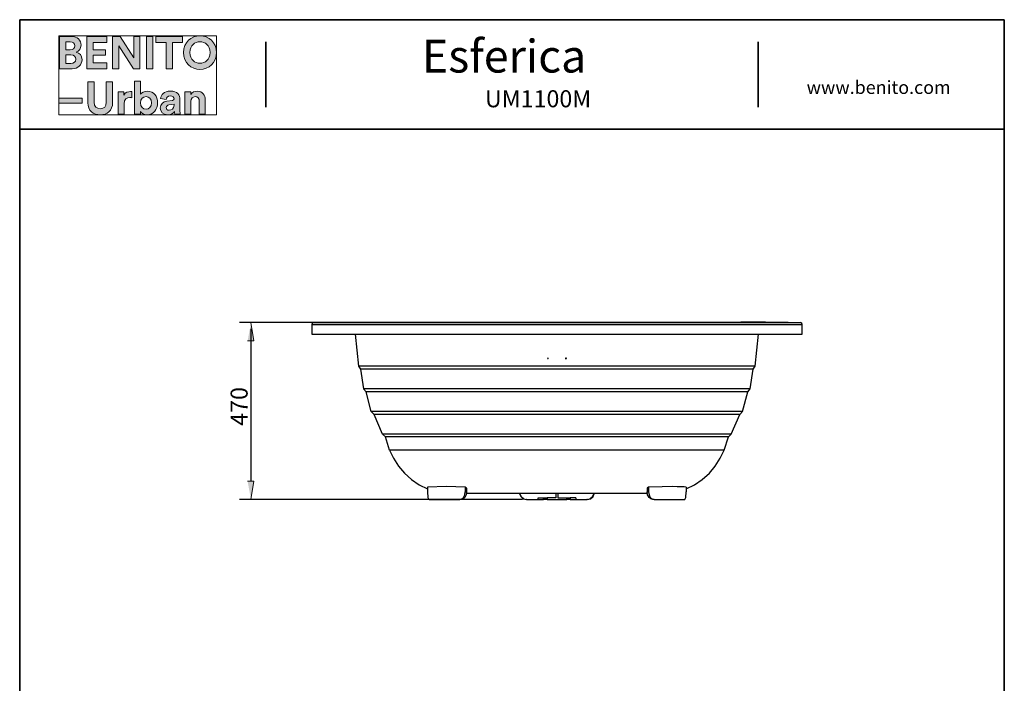
# Model space of a CAD drawing. Units: inches. Extents: x 44 to 561, y 16 to 814.
# Drawn here: x 44 to 555, y 470 to 814 of the extents above; entities that cross this region are included whole.
import ezdxf

# ---------------------------------------------------------------- set-up
doc = ezdxf.new("R2010")
doc.units = ezdxf.units.IN
doc.header["$MEASUREMENT"] = 0
doc.layers.add('Capa 1', color=7, linetype='Continuous')

# ---------------------------------------------------------------- blocks, each defined once
blk = doc.blocks.new('block 2')
at = {"layer": 'Capa 1', "true_color": 0x1a171b}
h = blk.add_hatch(color=179, dxfattribs=at)
h.dxf.hatch_style = 2
edge = h.paths.add_edge_path()
edge.add_spline(control_points=[(65.09, 805.12), (65.09, 805.12), (65.09, 788.43), (65.09, 788.43), (65.09, 788.43), (71.53, 788.43), (71.53, 788.43), (74.67, 788.43), (76.69, 790.39), (76.69, 793.09), (76.69, 795.16), (75.38, 796.65), (73.75, 797.05), (75.14, 797.52), (76.17, 798.91), (76.17, 800.63), (76.17, 803.21), (74.33, 805.12), (71.09, 805.12), (71.09, 805.12), (65.09, 805.12), (65.09, 805.12)], knot_values=[0, 0, 0, 0, 1, 1, 1, 2, 2, 2, 3, 3, 3, 4, 4, 4, 5, 5, 5, 6, 6, 6, 7, 7, 7, 7], degree=3, periodic=1)
edge = h.paths.add_edge_path()
edge.add_spline(control_points=[(68.29, 798.23), (68.29, 798.23), (68.29, 802.39), (68.29, 802.39), (68.29, 802.39), (70.58, 802.39), (70.58, 802.39), (72.15, 802.39), (72.98, 801.58), (72.98, 800.33), (72.98, 799.05), (72.08, 798.23), (70.59, 798.23), (70.59, 798.23), (68.29, 798.23), (68.29, 798.23)], knot_values=[0, 0, 0, 0, 1, 1, 1, 2, 2, 2, 3, 3, 3, 4, 4, 4, 5, 5, 5, 5], degree=3, periodic=1)
edge = h.paths.add_edge_path()
edge.add_spline(control_points=[(68.29, 791.15), (68.29, 791.15), (68.29, 795.54), (68.29, 795.54), (68.29, 795.54), (70.97, 795.54), (70.97, 795.54), (72.59, 795.54), (73.45, 794.62), (73.45, 793.31), (73.45, 791.97), (72.51, 791.15), (70.93, 791.15), (70.93, 791.15), (68.29, 791.15), (68.29, 791.15)], knot_values=[0, 0, 0, 0, 1, 1, 1, 2, 2, 2, 3, 3, 3, 4, 4, 4, 5, 5, 5, 5], degree=3, periodic=1)
h.paths.add_polyline_path([(89.58, 788.43), (89.58, 791.5), (82.39, 791.5), (82.39, 795.36), (88.9, 795.36), (88.9, 798.25), (82.39, 798.25), (82.39, 802.07), (89.58, 802.07), (89.58, 805.12), (79.13, 805.12), (79.13, 788.43)])
h.paths.add_polyline_path([(106.71, 788.43), (106.71, 805.12), (103.48, 805.12), (103.48, 794.08), (96.53, 805.12), (92.49, 805.12), (92.49, 788.43), (95.72, 788.43), (95.72, 800.27), (103.31, 788.43)])
h.paths.add_polyline_path([(113.36, 805.12), (110.07, 805.12), (110.07, 788.43), (113.36, 788.43)])
h.paths.add_polyline_path([(128.8, 802.04), (128.8, 805.12), (114.99, 805.12), (114.99, 802.04), (120.25, 802.04), (120.25, 788.43), (123.52, 788.43), (123.52, 802.04)])
edge = h.paths.add_edge_path()
edge.add_spline(control_points=[(132.61, 796.79), (132.61, 800.56), (135.25, 802.34), (137.82, 802.34), (140.4, 802.34), (143.04, 800.56), (143.04, 796.79), (143.04, 793.03), (140.4, 791.23), (137.82, 791.23), (135.25, 791.23), (132.61, 793.03), (132.61, 796.79)], knot_values=[0, 0, 0, 0, 1, 1, 1, 2, 2, 2, 3, 3, 3, 4, 4, 4, 4], degree=3, periodic=0)
edge.add_line((132.61, 796.79), (132.61, 796.79))
edge = h.paths.add_edge_path()
edge.add_spline(control_points=[(129.25, 796.77), (129.25, 791.4), (133.29, 788.08), (137.82, 788.08), (142.35, 788.08), (146.4, 791.4), (146.4, 796.77), (146.4, 802.15), (142.35, 805.47), (137.82, 805.47), (133.29, 805.47), (129.25, 802.15), (129.25, 796.77)], knot_values=[0, 0, 0, 0, 1, 1, 1, 2, 2, 2, 3, 3, 3, 4, 4, 4, 4], degree=3, periodic=0)
edge.add_line((129.25, 796.77), (129.25, 796.77))
h = blk.add_hatch(color=179, dxfattribs=at)
h.dxf.hatch_style = 2
h.paths.add_polyline_path([(76.78, 773.23), (64.64, 773.23), (64.64, 770.53), (76.78, 770.53)])
edge = h.paths.add_edge_path()
edge.add_spline(control_points=[(102.48, 776.54), (102.24, 776.55), (102.01, 776.57), (101.75, 776.57), (100.76, 776.57), (99.16, 776.28), (98.45, 774.76), (98.45, 774.76), (98.45, 776.48), (98.45, 776.48), (98.45, 776.48), (95.42, 776.48), (95.42, 776.48), (95.42, 776.48), (95.42, 764.89), (95.42, 764.89), (95.42, 764.89), (98.54, 764.89), (98.54, 764.89), (98.54, 764.89), (98.54, 770.19), (98.54, 770.19), (98.54, 772.69), (99.94, 773.47), (101.53, 773.47), (101.81, 773.47), (102.12, 773.45), (102.48, 773.37), (102.48, 773.37), (102.48, 776.54), (102.48, 776.54)], knot_values=[0, 0, 0, 0, 1, 1, 1, 2, 2, 2, 3, 3, 3, 4, 4, 4, 5, 5, 5, 6, 6, 6, 7, 7, 7, 8, 8, 8, 9, 9, 9, 10, 10, 10, 10], degree=3, periodic=1)
edge = h.paths.add_edge_path()
edge.add_spline(control_points=[(106.98, 764.89), (106.98, 764.89), (106.98, 766.32), (106.98, 766.32), (107.6, 765.33), (108.83, 764.61), (110.42, 764.61), (113.71, 764.61), (115.88, 767.23), (115.88, 770.73), (115.88, 774.17), (113.93, 776.79), (110.54, 776.79), (108.83, 776.79), (107.56, 776.03), (107.03, 775.21), (107.03, 775.21), (107.03, 781.94), (107.03, 781.94), (107.03, 781.94), (103.95, 781.94), (103.95, 781.94), (103.95, 781.94), (103.95, 764.89), (103.95, 764.89), (103.95, 764.89), (106.98, 764.89), (106.98, 764.89)], knot_values=[0, 0, 0, 0, 1, 1, 1, 2, 2, 2, 3, 3, 3, 4, 4, 4, 5, 5, 5, 6, 6, 6, 7, 7, 7, 8, 8, 8, 9, 9, 9, 9], degree=3, periodic=1)
edge = h.paths.add_edge_path()
edge.add_spline(control_points=[(133.14, 771.55), (133.14, 772.9), (133.94, 773.95), (135.3, 773.95), (136.81, 773.95), (137.45, 772.94), (137.45, 771.66), (137.45, 771.66), (137.45, 764.89), (137.45, 764.89), (137.45, 764.89), (140.58, 764.89), (140.58, 764.89), (140.58, 764.89), (140.58, 772.19), (140.58, 772.19), (140.58, 774.74), (139.26, 776.79), (136.39, 776.79), (135.14, 776.79), (133.75, 776.25), (133.05, 775.04), (133.05, 775.04), (133.05, 776.48), (133.05, 776.48), (133.05, 776.48), (130.01, 776.48), (130.01, 776.48), (130.01, 776.48), (130.01, 764.89), (130.01, 764.89), (130.01, 764.89), (133.14, 764.89), (133.14, 764.89), (133.14, 764.89), (133.14, 771.55), (133.14, 771.55)], knot_values=[0, 0, 0, 0, 1, 1, 1, 2, 2, 2, 3, 3, 3, 4, 4, 4, 5, 5, 5, 6, 6, 6, 7, 7, 7, 8, 8, 8, 9, 9, 9, 10, 10, 10, 11, 11, 11, 12, 12, 12, 12], degree=3, periodic=1)
edge = h.paths.add_edge_path()
edge.add_spline(control_points=[(86.11, 764.52), (89.69, 764.52), (92.54, 766.71), (92.54, 770.8), (92.54, 770.8), (92.54, 781.59), (92.54, 781.59), (92.54, 781.59), (89.28, 781.59), (89.28, 781.59), (89.28, 781.59), (89.28, 771.05), (89.28, 771.05), (89.28, 768.85), (88.1, 767.7), (86.11, 767.7), (84.19, 767.7), (82.96, 768.85), (82.96, 771.05), (82.96, 771.05), (82.96, 781.59), (82.96, 781.59), (82.96, 781.59), (79.71, 781.59), (79.71, 781.59), (79.71, 781.59), (79.71, 770.8), (79.71, 770.8), (79.71, 766.71), (82.56, 764.52), (86.11, 764.52)], knot_values=[0, 0, 0, 0, 1, 1, 1, 2, 2, 2, 3, 3, 3, 4, 4, 4, 5, 5, 5, 6, 6, 6, 7, 7, 7, 8, 8, 8, 9, 9, 9, 10, 10, 10, 10], degree=3, periodic=0)
edge.add_line((86.11, 764.52), (86.11, 764.52))
edge = h.paths.add_edge_path()
edge.add_spline(control_points=[(112.76, 770.72), (112.76, 768.6), (111.48, 767.42), (109.89, 767.42), (108.31, 767.42), (106.98, 768.62), (106.98, 770.72), (106.98, 772.83), (108.31, 773.98), (109.89, 773.98), (111.48, 773.98), (112.76, 772.83), (112.76, 770.72)], knot_values=[0, 0, 0, 0, 1, 1, 1, 2, 2, 2, 3, 3, 3, 4, 4, 4, 4], degree=3, periodic=0)
edge.add_line((112.76, 770.72), (112.76, 770.72))
edge = h.paths.add_edge_path()
edge.add_spline(control_points=[(117.2, 768.05), (117.2, 766.23), (118.71, 764.58), (121.18, 764.58), (122.9, 764.58), (124, 765.38), (124.59, 766.29), (124.59, 765.83), (124.64, 765.21), (124.71, 764.89), (124.71, 764.89), (127.59, 764.89), (127.59, 764.89), (127.5, 765.29), (127.43, 766.12), (127.43, 766.74), (127.43, 766.74), (127.43, 772.43), (127.43, 772.43), (127.43, 774.76), (126.08, 776.84), (122.4, 776.84), (119.3, 776.84), (117.62, 774.82), (117.43, 773.01), (117.43, 773.01), (120.22, 772.43), (120.22, 772.43), (120.3, 773.45), (121.06, 774.3), (122.43, 774.3), (123.74, 774.3), (124.38, 773.63), (124.38, 772.81), (124.38, 772.41), (124.16, 772.07), (123.51, 771.99), (123.51, 771.99), (120.65, 771.55), (120.65, 771.55), (118.73, 771.29), (117.2, 770.13), (117.2, 768.05)], knot_values=[0, 0, 0, 0, 1, 1, 1, 2, 2, 2, 3, 3, 3, 4, 4, 4, 5, 5, 5, 6, 6, 6, 7, 7, 7, 8, 8, 8, 9, 9, 9, 10, 10, 10, 11, 11, 11, 12, 12, 12, 13, 13, 13, 14, 14, 14, 14], degree=3, periodic=0)
edge.add_line((117.2, 768.05), (117.2, 768.05))
edge = h.paths.add_edge_path()
edge.add_spline(control_points=[(121.84, 766.91), (120.82, 766.91), (120.34, 767.56), (120.34, 768.25), (120.34, 769.14), (120.95, 769.57), (121.76, 769.71), (121.76, 769.71), (124.38, 770.09), (124.38, 770.09), (124.38, 770.09), (124.38, 769.57), (124.38, 769.57), (124.38, 767.54), (123.16, 766.91), (121.84, 766.91)], knot_values=[0, 0, 0, 0, 1, 1, 1, 2, 2, 2, 3, 3, 3, 4, 4, 4, 5, 5, 5, 5], degree=3, periodic=0)
edge.add_line((121.84, 766.91), (121.84, 766.91))
at = {"layer": 'Capa 1', "lineweight": 0}
for points in [[(64.64, 764.52), (146.4, 764.52), (146.4, 805.48), (64.64, 805.48), (64.64, 764.52)], [(89.58, 788.43), (89.58, 791.5), (82.39, 791.5), (82.39, 795.36), (88.9, 795.36), (88.9, 798.25), (82.39, 798.25), (82.39, 802.07), (89.58, 802.07), (89.58, 805.12), (79.13, 805.12), (79.13, 788.43), (89.58, 788.43)], [(106.71, 788.43), (106.71, 805.12), (103.48, 805.12), (103.48, 794.08), (96.53, 805.12), (92.49, 805.12), (92.49, 788.43), (95.72, 788.43), (95.72, 800.27), (103.31, 788.43), (106.71, 788.43)], [(113.36, 805.12), (110.07, 805.12), (110.07, 788.43), (113.36, 788.43), (113.36, 805.12)], [(128.8, 802.04), (128.8, 805.12), (114.99, 805.12), (114.99, 802.04), (120.25, 802.04), (120.25, 788.43), (123.52, 788.43), (123.52, 802.04), (128.8, 802.04)], [(76.78, 773.23), (64.64, 773.23), (64.64, 770.53), (76.78, 770.53), (76.78, 773.23)]]:
    blk.add_lwpolyline(points, dxfattribs=at)
for points, knots in [([(65.09, 805.12), (65.09, 805.12), (65.09, 788.43), (65.09, 788.43), (65.09, 788.43), (71.53, 788.43), (71.53, 788.43), (74.67, 788.43), (76.69, 790.39), (76.69, 793.09), (76.69, 795.16), (75.38, 796.65), (73.75, 797.05), (75.14, 797.52), (76.17, 798.91), (76.17, 800.63), (76.17, 803.21), (74.33, 805.12), (71.09, 805.12), (71.09, 805.12), (65.09, 805.12), (65.09, 805.12)], [0, 0, 0, 0, 1, 1, 1, 2, 2, 2, 3, 3, 3, 4, 4, 4, 5, 5, 5, 6, 6, 6, 7, 7, 7, 7]), ([(68.29, 798.23), (68.29, 798.23), (68.29, 802.39), (68.29, 802.39), (68.29, 802.39), (70.58, 802.39), (70.58, 802.39), (72.15, 802.39), (72.98, 801.58), (72.98, 800.33), (72.98, 799.05), (72.08, 798.23), (70.59, 798.23), (70.59, 798.23), (68.29, 798.23), (68.29, 798.23)], [0, 0, 0, 0, 1, 1, 1, 2, 2, 2, 3, 3, 3, 4, 4, 4, 5, 5, 5, 5]), ([(129.25, 796.77), (129.25, 791.4), (133.29, 788.08), (137.82, 788.08), (142.35, 788.08), (146.4, 791.4), (146.4, 796.77), (146.4, 802.15), (142.35, 805.47), (137.82, 805.47), (133.29, 805.47), (129.25, 802.15), (129.25, 796.77)], [0, 0, 0, 0, 1, 1, 1, 2, 2, 2, 3, 3, 3, 4, 4, 4, 4]), ([(132.61, 796.79), (132.61, 800.56), (135.25, 802.34), (137.82, 802.34), (140.4, 802.34), (143.04, 800.56), (143.04, 796.79), (143.04, 793.03), (140.4, 791.23), (137.82, 791.23), (135.25, 791.23), (132.61, 793.03), (132.61, 796.79)], [0, 0, 0, 0, 1, 1, 1, 2, 2, 2, 3, 3, 3, 4, 4, 4, 4]), ([(68.29, 791.15), (68.29, 791.15), (68.29, 795.54), (68.29, 795.54), (68.29, 795.54), (70.97, 795.54), (70.97, 795.54), (72.59, 795.54), (73.45, 794.62), (73.45, 793.31), (73.45, 791.97), (72.51, 791.15), (70.93, 791.15), (70.93, 791.15), (68.29, 791.15), (68.29, 791.15)], [0, 0, 0, 0, 1, 1, 1, 2, 2, 2, 3, 3, 3, 4, 4, 4, 5, 5, 5, 5]), ([(86.11, 764.52), (89.69, 764.52), (92.54, 766.71), (92.54, 770.8), (92.54, 770.8), (92.54, 781.59), (92.54, 781.59), (92.54, 781.59), (89.28, 781.59), (89.28, 781.59), (89.28, 781.59), (89.28, 771.05), (89.28, 771.05), (89.28, 768.85), (88.1, 767.7), (86.11, 767.7), (84.19, 767.7), (82.96, 768.85), (82.96, 771.05), (82.96, 771.05), (82.96, 781.59), (82.96, 781.59), (82.96, 781.59), (79.71, 781.59), (79.71, 781.59), (79.71, 781.59), (79.71, 770.8), (79.71, 770.8), (79.71, 766.71), (82.56, 764.52), (86.11, 764.52)], [0, 0, 0, 0, 1, 1, 1, 2, 2, 2, 3, 3, 3, 4, 4, 4, 5, 5, 5, 6, 6, 6, 7, 7, 7, 8, 8, 8, 9, 9, 9, 10, 10, 10, 10]), ([(106.98, 764.89), (106.98, 764.89), (106.98, 766.32), (106.98, 766.32), (107.6, 765.33), (108.83, 764.61), (110.42, 764.61), (113.71, 764.61), (115.88, 767.23), (115.88, 770.73), (115.88, 774.17), (113.93, 776.79), (110.54, 776.79), (108.83, 776.79), (107.56, 776.03), (107.03, 775.21), (107.03, 775.21), (107.03, 781.94), (107.03, 781.94), (107.03, 781.94), (103.95, 781.94), (103.95, 781.94), (103.95, 781.94), (103.95, 764.89), (103.95, 764.89), (103.95, 764.89), (106.98, 764.89), (106.98, 764.89)], [0, 0, 0, 0, 1, 1, 1, 2, 2, 2, 3, 3, 3, 4, 4, 4, 5, 5, 5, 6, 6, 6, 7, 7, 7, 8, 8, 8, 9, 9, 9, 9]), ([(102.48, 776.54), (102.24, 776.55), (102.01, 776.57), (101.75, 776.57), (100.76, 776.57), (99.16, 776.28), (98.45, 774.76), (98.45, 774.76), (98.45, 776.48), (98.45, 776.48), (98.45, 776.48), (95.42, 776.48), (95.42, 776.48), (95.42, 776.48), (95.42, 764.89), (95.42, 764.89), (95.42, 764.89), (98.54, 764.89), (98.54, 764.89), (98.54, 764.89), (98.54, 770.19), (98.54, 770.19), (98.54, 772.69), (99.94, 773.47), (101.53, 773.47), (101.81, 773.47), (102.12, 773.45), (102.48, 773.37), (102.48, 773.37), (102.48, 776.54), (102.48, 776.54)], [0, 0, 0, 0, 1, 1, 1, 2, 2, 2, 3, 3, 3, 4, 4, 4, 5, 5, 5, 6, 6, 6, 7, 7, 7, 8, 8, 8, 9, 9, 9, 10, 10, 10, 10]), ([(117.2, 768.05), (117.2, 766.23), (118.71, 764.58), (121.18, 764.58), (122.9, 764.58), (124, 765.38), (124.59, 766.29), (124.59, 765.83), (124.64, 765.21), (124.71, 764.89), (124.71, 764.89), (127.59, 764.89), (127.59, 764.89), (127.5, 765.29), (127.43, 766.12), (127.43, 766.74), (127.43, 766.74), (127.43, 772.43), (127.43, 772.43), (127.43, 774.76), (126.08, 776.84), (122.4, 776.84), (119.3, 776.84), (117.62, 774.82), (117.43, 773.01), (117.43, 773.01), (120.22, 772.43), (120.22, 772.43), (120.3, 773.45), (121.06, 774.3), (122.43, 774.3), (123.74, 774.3), (124.38, 773.63), (124.38, 772.81), (124.38, 772.41), (124.16, 772.07), (123.51, 771.99), (123.51, 771.99), (120.65, 771.55), (120.65, 771.55), (118.73, 771.29), (117.2, 770.13), (117.2, 768.05)], [0, 0, 0, 0, 1, 1, 1, 2, 2, 2, 3, 3, 3, 4, 4, 4, 5, 5, 5, 6, 6, 6, 7, 7, 7, 8, 8, 8, 9, 9, 9, 10, 10, 10, 11, 11, 11, 12, 12, 12, 13, 13, 13, 14, 14, 14, 14]), ([(133.14, 771.55), (133.14, 772.9), (133.94, 773.95), (135.3, 773.95), (136.81, 773.95), (137.45, 772.94), (137.45, 771.66), (137.45, 771.66), (137.45, 764.89), (137.45, 764.89), (137.45, 764.89), (140.58, 764.89), (140.58, 764.89), (140.58, 764.89), (140.58, 772.19), (140.58, 772.19), (140.58, 774.74), (139.26, 776.79), (136.39, 776.79), (135.14, 776.79), (133.75, 776.25), (133.05, 775.04), (133.05, 775.04), (133.05, 776.48), (133.05, 776.48), (133.05, 776.48), (130.01, 776.48), (130.01, 776.48), (130.01, 776.48), (130.01, 764.89), (130.01, 764.89), (130.01, 764.89), (133.14, 764.89), (133.14, 764.89), (133.14, 764.89), (133.14, 771.55), (133.14, 771.55)], [0, 0, 0, 0, 1, 1, 1, 2, 2, 2, 3, 3, 3, 4, 4, 4, 5, 5, 5, 6, 6, 6, 7, 7, 7, 8, 8, 8, 9, 9, 9, 10, 10, 10, 11, 11, 11, 12, 12, 12, 12]), ([(112.76, 770.72), (112.76, 768.6), (111.48, 767.42), (109.89, 767.42), (108.31, 767.42), (106.98, 768.62), (106.98, 770.72), (106.98, 772.83), (108.31, 773.98), (109.89, 773.98), (111.48, 773.98), (112.76, 772.83), (112.76, 770.72)], [0, 0, 0, 0, 1, 1, 1, 2, 2, 2, 3, 3, 3, 4, 4, 4, 4]), ([(121.84, 766.91), (120.82, 766.91), (120.34, 767.56), (120.34, 768.25), (120.34, 769.14), (120.95, 769.57), (121.76, 769.71), (121.76, 769.71), (124.38, 770.09), (124.38, 770.09), (124.38, 770.09), (124.38, 769.57), (124.38, 769.57), (124.38, 767.54), (123.16, 766.91), (121.84, 766.91)], [0, 0, 0, 0, 1, 1, 1, 2, 2, 2, 3, 3, 3, 4, 4, 4, 5, 5, 5, 5])]:
    blk.add_open_spline(points, degree=3, knots=knots, dxfattribs=at)

msp = doc.modelspace()

# ---------------------------------------------------------------- hatches: boundary and pattern name
at = {"layer": 'Capa 1', "true_color": 0xffffff}
for points in [[(162.52, 647.47), (165.8, 647.47), (164.26, 656.93)], [(162.52, 574.73), (165.8, 574.73), (164.26, 565.27)]]:
    msp.add_hatch(color=7, dxfattribs=at).paths.add_polyline_path(points)

# ---------------------------------------------------------------- linework, layer by layer
at = {"layer": 'Capa 1', "color": 7, "lineweight": 35, "true_color": 0xffffff}
for points in [[(554.64, 813.8), (44.4, 813.8)], [(44.4, 813.8), (44.4, 28.52)], [(554.64, 28.52), (554.64, 813.8)], [(171.96, 768.44), (171.96, 802.4)], [(427.08, 768.44), (427.08, 802.4)], [(44.4, 757.04), (554.64, 757.04)]]:
    msp.add_lwpolyline(points, dxfattribs=at)
at = {"layer": 'Capa 1', "color": 7, "lineweight": 25, "true_color": 0xffffff}
for points in [[(440.57, 656.93), (158.28, 656.93)], [(164.26, 653.65), (164.26, 574.73)], [(196.48, 656.93), (195.9, 656.54), (195.71, 655.96)], [(195.71, 655.96), (449.83, 655.96)], [(195.71, 655.96), (195.71, 650.95)], [(196.48, 656.93), (449.06, 656.93)], [(423.2, 657.12), (418.19, 657.12), (418.19, 656.93)], [(425.9, 657.12), (423.2, 657.12), (423.2, 656.93)], [(426.87, 657.12), (425.9, 657.12), (425.9, 656.93)], [(427.45, 657.12), (426.87, 657.12), (426.87, 656.93)], [(428.61, 657.12), (427.45, 657.12), (427.45, 656.93)], [(429.18, 657.12), (428.61, 657.12), (428.61, 656.93)], [(429.96, 657.12), (429.18, 657.12), (429.18, 656.93)], [(430.54, 657.12), (429.96, 657.12), (429.96, 656.93)], [(430.92, 657.12), (430.54, 657.12), (430.54, 656.93)], [(430.92, 657.12), (430.92, 656.93)], [(430.92, 657.12), (436.9, 657.12)], [(435.94, 656.93), (435.94, 657.12)], [(436.52, 656.93), (436.52, 657.12)], [(436.71, 657.12), (436.71, 656.93)], [(436.9, 657.12), (436.9, 656.93)], [(437.1, 657.12), (437.48, 657.12)], [(437.48, 656.93), (437.48, 657.12)], [(437.67, 657.12), (438.06, 657.12)], [(438.06, 657.12), (442.69, 657.12)], [(438.06, 656.93), (438.06, 657.12)], [(442.69, 656.93), (442.69, 657.12)], [(449.83, 655.96), (449.64, 656.54), (449.06, 656.93)], [(449.83, 650.95), (449.83, 655.96)], [(195.71, 650.95), (449.83, 650.95)], [(218.29, 650.95), (220.02, 634.35)], [(425.52, 634.35), (427.25, 650.95)], [(318.24, 638.4), (318.24, 638.6), (318.04, 638.6), (317.85, 638.4), (318.04, 638.4), (318.04, 638.21), (318.24, 638.4)], [(327.69, 638.4), (327.69, 638.6), (327.3, 638.6), (327.3, 638.4), (327.5, 638.21), (327.69, 638.4)], [(425.52, 634.35), (220.02, 634.35)], [(220.02, 634.35), (220.99, 632.81)], [(424.55, 632.81), (220.99, 632.81)], [(220.99, 632.81), (222.53, 622.58)], [(423.01, 622.58), (424.55, 632.81)], [(424.55, 632.81), (425.52, 634.35)], [(423.01, 622.58), (222.53, 622.58)], [(226.58, 610.81), (223.88, 621.04), (222.53, 622.58)], [(421.66, 621.04), (423.01, 622.58)], [(421.66, 621.04), (223.88, 621.04)], [(417.61, 609.27), (418.96, 610.81), (421.66, 621.04)], [(418.96, 610.81), (226.58, 610.81)], [(232.37, 599.23), (228.13, 609.27), (226.58, 610.81)], [(417.61, 609.27), (228.13, 609.27)], [(411.63, 597.69), (413.17, 599.23), (417.61, 609.27)], [(413.17, 599.23), (232.37, 599.23)], [(236.04, 590.94), (233.92, 597.69), (232.37, 599.23)], [(411.63, 597.69), (233.92, 597.69)], [(409.5, 590.94), (411.63, 597.69)], [(409.5, 590.94), (236.04, 590.94)], [(236.04, 590.94), (238.16, 586.69), (240.67, 582.64), (243.76, 578.98), (247.42, 575.7), (251.47, 572.99), (255.72, 570.87)], [(389.82, 570.87), (394.07, 572.99), (398.12, 575.7), (401.79, 578.98), (404.87, 582.64), (407.38, 586.69), (409.5, 590.94)], [(275.21, 571.64), (265.56, 572.03), (255.72, 571.64), (255.72, 569.33)], [(275.98, 571.26), (275.21, 571.64), (275.21, 569.33)], [(370.33, 571.64), (369.56, 571.26), (369.56, 569.33)], [(389.82, 571.64), (388.66, 571.84), (385.19, 571.84), (382.88, 572.03), (377.28, 571.84), (370.33, 571.64), (370.33, 569.33)], [(389.82, 571.64), (389.82, 569.33)], [(255.72, 569.33), (255.91, 566.43), (256.3, 565.66), (256.68, 565.27)], [(275.21, 569.33), (275.98, 569.33), (275.79, 567.78), (275.02, 566.43), (274.24, 565.66), (273.09, 565.27), (272.51, 565.27), (273.47, 565.66), (274.44, 566.43), (275.02, 567.78), (275.21, 569.33)], [(369.76, 568.36), (275.79, 568.36)], [(275.98, 571.26), (275.98, 569.33)], [(303.38, 568.17), (304.15, 566.82), (305.31, 565.66), (307.05, 565.27)], [(303.57, 568.17), (304.34, 566.82), (305.69, 565.66), (307.24, 565.27), (307.05, 565.27)], [(322.29, 568.36), (322.29, 566.24)], [(323.25, 568.36), (323.25, 566.24)], [(338.69, 565.27), (338.3, 565.27), (339.85, 565.66), (341.2, 566.82), (341.97, 568.17)], [(338.69, 565.27), (340.23, 565.66), (341.58, 566.82), (342.16, 568.17)], [(369.56, 569.33), (370.33, 569.33)], [(370.33, 569.33), (370.53, 567.78), (371.11, 566.43), (372.07, 565.66), (373.23, 565.27), (372.46, 565.27), (371.49, 565.66), (370.53, 566.43), (369.76, 567.78), (369.56, 569.33)], [(389.05, 565.27), (389.24, 565.66), (389.63, 566.43), (389.82, 569.33)], [(304.92, 565.27), (158.28, 565.27)], [(256.68, 565.27), (272.51, 565.27)], [(307.24, 565.27), (313.03, 565.27)], [(313.03, 565.27), (313.03, 566.24), (315.92, 566.24)], [(313.03, 565.27), (315.92, 565.27)], [(322.29, 566.24), (317.66, 566.24), (317.66, 565.27), (315.92, 565.27), (315.92, 566.24), (317.66, 566.24)], [(317.66, 565.27), (327.88, 565.27)], [(323.25, 566.24), (327.88, 566.24)], [(332.52, 566.24), (329.62, 566.24), (329.62, 565.27), (327.88, 565.27), (327.88, 566.24), (329.62, 566.24)], [(329.62, 565.27), (332.52, 565.27)], [(332.52, 566.24), (332.52, 565.27)], [(332.52, 565.27), (338.3, 565.27)], [(373.23, 565.27), (389.05, 565.27)]]:
    msp.add_lwpolyline(points, dxfattribs=at)
at = {"layer": 'Capa 1', "lineweight": 0}
for points in [[(162.52, 647.47), (165.8, 647.47), (164.26, 656.93)], [(162.52, 574.73), (165.8, 574.73), (164.26, 565.27)]]:
    msp.add_lwpolyline(points, dxfattribs=at)

# ---------------------------------------------------------------- block references
at = {"layer": 'Capa 1'}
msp.add_blockref('block 2', (0, 0), dxfattribs=at)

# ---------------------------------------------------------------- texts
at = {"layer": 'Capa 1', "color": 7, "true_color": 0xffffff, "attachment_point": 7}
for s, insert, char_height in [('\\fCircular Std|b1|i0|c0|p34;\\W0.999412;Esferica', (252.84, 786.43), 17.0099), ('\\fCircular Std Book|b0|i0|c0|p34;\\W0.99939;www.benito.com', (452.2, 775.36), 6.8041), ('\\fCircular Std Book|b0|i0|c0|p34;\\W0.999462;UM1100M', (285.5, 768.44), 8.8447)]:
    msp.add_mtext(s, dxfattribs=dict(at, insert=insert, char_height=char_height))
at = {"layer": 'Capa 1', "color": 7, "true_color": 0xffffff, "insert": (162.52, 603.48), "char_height": 8.84, "attachment_point": 7, "rotation": 90}
msp.add_mtext('\\fCircular Std Book|b0|i0|c0|p34;\\W1;470', dxfattribs=at)

doc.saveas('drawing.dxf')
